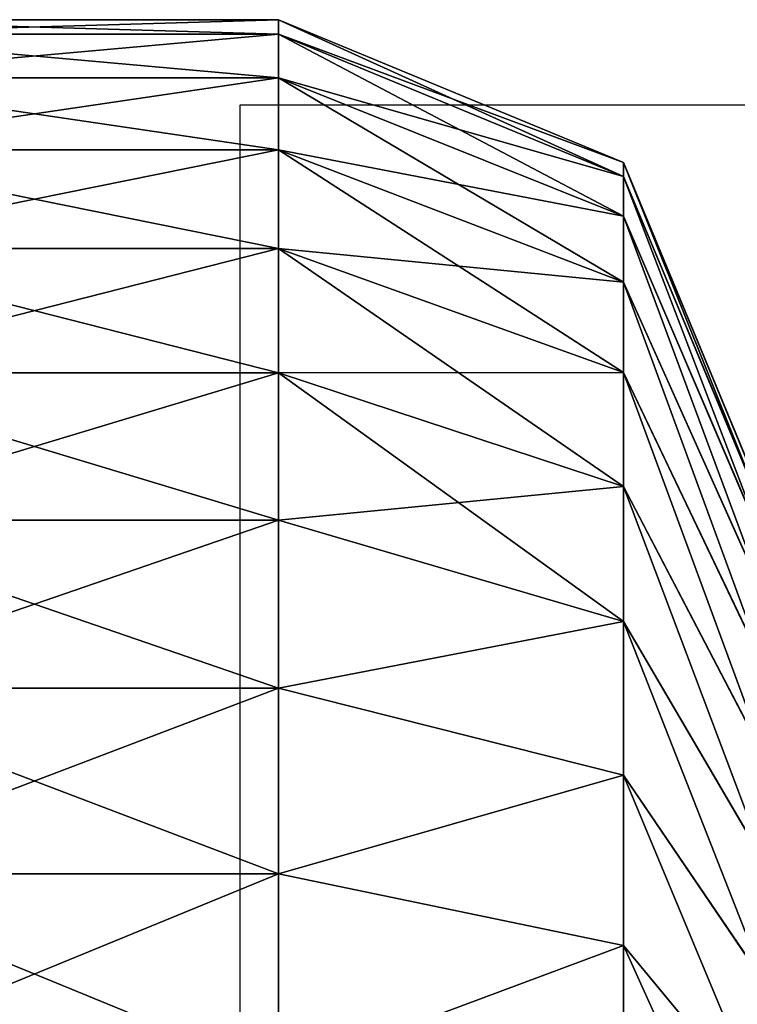
# Model space of a CAD drawing. Units: centimetres. Extents: x -292 to 292, y -163 to 315.
# Drawn here: x -115 to -114, y 6 to 8 of the extents above; entities that cross this region are included whole.
import ezdxf

# ---------------------------------------------------------------- set-up
doc = ezdxf.new("R2010")
doc.units = ezdxf.units.CM
doc.header["$LTSCALE"] = 2.54
doc.layers.get('0').update_dxf_attribs({"true_color": 0xff5454})
doc.layers.add('VP-EQ', color=7, linetype='Continuous', true_color=0x8a3492)

# ---------------------------------------------------------------- blocks, each defined once
blk = doc.blocks.new('Grupuj#6')
at = {"color": 0}
for p, q in [((1, 3, 3.5327), (0.2929, 2.7071, 3.5096)), ((1, 3, 3.5327), (0.2929, 2.7071, 3.5096)), ((0.2929, 2.7071, 10.4904), (1, 3, 10.4673)), ((0.2929, 2.7071, 10.4904), (1, 3, 10.4673)), ((1.0235, 3, 3.174), (0.321, 2.7071, 3.0815)), ((0.321, 2.7071, 10.9185), (1.0235, 3, 10.826)), ((1.0235, 3, 3.174), (0.321, 2.7071, 3.0815)), ((0.321, 2.7071, 10.9185), (1.0235, 3, 10.826)), ((0.4028, 2.7071, 2.6701), (1.0873, 3, 2.8535)), ((0.4028, 2.7071, 11.3299), (1.0873, 3, 11.1465)), ((0.4028, 2.7071, 11.3299), (1.0873, 3, 11.1465)), ((0.4028, 2.7071, 2.6701), (1.0873, 3, 2.8535)), ((1.1923, 3, 2.5441), (0.5376, 2.7071, 2.2729)), ((0.5376, 2.7071, 11.7271), (1.1923, 3, 11.4559)), ((1.1923, 3, 2.5441), (0.5376, 2.7071, 2.2729)), ((0.5376, 2.7071, 11.7271), (1.1923, 3, 11.4559)), ((0.7231, 2.7071, 1.8968), (1.3368, 3, 2.2511)), ((0.7231, 2.7071, 1.8968), (1.3368, 3, 2.2511)), ((0.7231, 2.7071, 12.1032), (1.3368, 3, 11.7489)), ((0.7231, 2.7071, 12.1032), (1.3368, 3, 11.7489)), ((0.9561, 2.7071, 1.548), (1.5183, 3, 1.9794)), ((0.9561, 2.7071, 1.548), (1.5183, 3, 1.9794)), ((1.5183, 3, 12.0206), (0.9561, 2.7071, 12.452)), ((1.5183, 3, 12.0206), (0.9561, 2.7071, 12.452)), ((1.7338, 3, 1.7338), (1.2327, 2.7071, 1.2327)), ((1.7338, 3, 1.7338), (1.2327, 2.7071, 1.2327)), ((1.2327, 2.7071, 12.7673), (1.7338, 3, 12.2662)), ((1.2327, 2.7071, 12.7673), (1.7338, 3, 12.2662)), ((1.548, 2.7071, 0.9561), (1.9794, 3, 1.5183)), ((1.548, 2.7071, 0.9561), (1.9794, 3, 1.5183)), ((1.9794, 3, 12.4817), (1.548, 2.7071, 13.0439)), ((1.9794, 3, 12.4817), (1.548, 2.7071, 13.0439)), ((2.2511, 3, 1.3368), (1.8968, 2.7071, 0.7231)), ((2.2511, 3, 1.3368), (1.8968, 2.7071, 0.7231)), ((1.8968, 2.7071, 13.2769), (2.2511, 3, 12.6632)), ((1.8968, 2.7071, 13.2769), (2.2511, 3, 12.6632)), ((0, 2, 3.5), (0.2929, 2.7071, 3.5096)), ((0, 2, 10.5), (0.2929, 2.7071, 10.4904)), ((0, 2, 3.5), (0.2929, 2.7071, 3.5096)), ((0, 2, 10.5), (0.2929, 2.7071, 10.4904)), ((0.321, 2.7071, 3.0815), (0.0299, 2, 3.0432)), ((0.321, 2.7071, 3.0815), (0.0299, 2, 3.0432)), ((0.0299, 2, 10.9568), (0.321, 2.7071, 10.9185)), ((0.0299, 2, 10.9568), (0.321, 2.7071, 10.9185)), ((0.1193, 2, 2.5941), (0.4028, 2.7071, 2.6701)), ((0.1193, 2, 2.5941), (0.4028, 2.7071, 2.6701)), ((0.1193, 2, 11.4059), (0.4028, 2.7071, 11.3299)), ((0.1193, 2, 11.4059), (0.4028, 2.7071, 11.3299)), ((0.2664, 2, 11.8394), (0.5376, 2.7071, 11.7271)), ((0.2664, 2, 2.1606), (0.5376, 2.7071, 2.2729)), ((0.2664, 2, 11.8394), (0.5376, 2.7071, 11.7271)), ((0.2664, 2, 2.1606), (0.5376, 2.7071, 2.2729)), ((0.2929, 2.7071, 3.5096), (0.2929, 2.7071, 10.4904)), ((0.321, 2.7071, 3.0815), (0.2929, 2.7071, 3.5096)), ((0.2929, 2.7071, 3.5096), (0.2929, 2.7071, 10.4904)), ((0.321, 2.7071, 3.0815), (0.2929, 2.7071, 3.5096)), ((0.321, 2.7071, 10.9185), (0.2929, 2.7071, 10.4904)), ((0.321, 2.7071, 10.9185), (0.2929, 2.7071, 10.4904)), ((0.4028, 2.7071, 2.6701), (0.321, 2.7071, 3.0815)), ((0.4028, 2.7071, 2.6701), (0.321, 2.7071, 3.0815)), ((0.4028, 2.7071, 11.3299), (0.321, 2.7071, 10.9185)), ((0.4028, 2.7071, 11.3299), (0.321, 2.7071, 10.9185)), ((0.5376, 2.7071, 2.2729), (0.4028, 2.7071, 2.6701)), ((0.5376, 2.7071, 11.7271), (0.4028, 2.7071, 11.3299)), ((0.5376, 2.7071, 11.7271), (0.4028, 2.7071, 11.3299)), ((0.5376, 2.7071, 2.2729), (0.4028, 2.7071, 2.6701)), ((0.4689, 2, 12.25), (0.7231, 2.7071, 12.1032)), ((0.4689, 2, 12.25), (0.7231, 2.7071, 12.1032)), ((0.7231, 2.7071, 1.8968), (0.4689, 2, 1.75)), ((0.7231, 2.7071, 1.8968), (0.4689, 2, 1.75)), ((0.7231, 2.7071, 1.8968), (0.5376, 2.7071, 2.2729)), ((0.7231, 2.7071, 12.1032), (0.5376, 2.7071, 11.7271)), ((0.7231, 2.7071, 1.8968), (0.5376, 2.7071, 2.2729)), ((0.7231, 2.7071, 12.1032), (0.5376, 2.7071, 11.7271)), ((0.9561, 2.7071, 12.452), (0.7231, 2.7071, 12.1032)), ((0.9561, 2.7071, 1.548), (0.7231, 2.7071, 1.8968)), ((0.9561, 2.7071, 1.548), (0.7231, 2.7071, 1.8968)), ((0.9561, 2.7071, 12.452), (0.7231, 2.7071, 12.1032)), ((0.7233, 2, 1.3693), (0.9561, 2.7071, 1.548)), ((0.9561, 2.7071, 12.452), (0.7233, 2, 12.6307)), ((0.7233, 2, 1.3693), (0.9561, 2.7071, 1.548)), ((0.9561, 2.7071, 12.452), (0.7233, 2, 12.6307)), ((1.2327, 2.7071, 1.2327), (0.9561, 2.7071, 1.548)), ((1.2327, 2.7071, 1.2327), (0.9561, 2.7071, 1.548)), ((1.2327, 2.7071, 12.7673), (0.9561, 2.7071, 12.452)), ((1.2327, 2.7071, 12.7673), (0.9561, 2.7071, 12.452)), ((1.2327, 2.7071, 1.2327), (1.0251, 2, 1.0251)), ((1.2327, 2.7071, 1.2327), (1.0251, 2, 1.0251)), ((1.0251, 2, 12.9749), (1.2327, 2.7071, 12.7673)), ((1.0251, 2, 12.9749), (1.2327, 2.7071, 12.7673)), ((1.548, 2.7071, 0.9561), (1.2327, 2.7071, 1.2327)), ((1.548, 2.7071, 0.9561), (1.2327, 2.7071, 1.2327)), ((1.548, 2.7071, 13.0439), (1.2327, 2.7071, 12.7673)), ((1.548, 2.7071, 13.0439), (1.2327, 2.7071, 12.7673)), ((1.3693, 2, 0.7233), (1.548, 2.7071, 0.9561)), ((1.3693, 2, 0.7233), (1.548, 2.7071, 0.9561)), ((1.548, 2.7071, 13.0439), (1.3693, 2, 13.2767)), ((1.548, 2.7071, 13.0439), (1.3693, 2, 13.2767)), ((1.8968, 2.7071, 0.7231), (1.548, 2.7071, 0.9561)), ((1.8968, 2.7071, 0.7231), (1.548, 2.7071, 0.9561)), ((1.8968, 2.7071, 13.2769), (1.548, 2.7071, 13.0439)), ((1.8968, 2.7071, 13.2769), (1.548, 2.7071, 13.0439)), ((1.8968, 2.7071, 0.7231), (1.75, 2, 0.4689)), ((1.8968, 2.7071, 0.7231), (1.75, 2, 0.4689)), ((1.75, 2, 13.5311), (1.8968, 2.7071, 13.2769)), ((1.75, 2, 13.5311), (1.8968, 2.7071, 13.2769)), ((2.2729, 2.7071, 0.5376), (1.8968, 2.7071, 0.7231)), ((2.2729, 2.7071, 0.5376), (1.8968, 2.7071, 0.7231)), ((2.2729, 2.7071, 13.4624), (1.8968, 2.7071, 13.2769)), ((2.2729, 2.7071, 13.4624), (1.8968, 2.7071, 13.2769)), ((0, 1, 10.5), (0, 2, 10.5)), ((0.0299, 2, 10.9568), (0, 2, 10.5)), ((0, 1, 3.5), (0, 2, 3.5)), ((0.0299, 2, 3.0432), (0, 2, 3.5)), ((0, 1, 3.5), (0, 2, 3.5)), ((0, 1, 10.5), (0, 2, 10.5)), ((0, 2, 3.5), (0, 2, 10.5)), ((0, 2, 3.5), (0, 2, 10.5)), ((0.0299, 2, 3.0432), (0, 2, 3.5)), ((0.0299, 2, 10.9568), (0, 2, 10.5)), ((0.0299, 1, 10.9568), (0.0299, 2, 10.9568)), ((0.0299, 1, 10.9568), (0.0299, 2, 10.9568)), ((0.1193, 2, 11.4059), (0.0299, 2, 10.9568)), ((0.0299, 1, 3.0432), (0.0299, 2, 3.0432)), ((0.0299, 1, 3.0432), (0.0299, 2, 3.0432)), ((0.1193, 2, 2.5941), (0.0299, 2, 3.0432)), ((0.1193, 2, 2.5941), (0.0299, 2, 3.0432)), ((0.1193, 2, 11.4059), (0.0299, 2, 10.9568)), ((0.1193, 1, 11.4059), (0.1193, 2, 11.4059)), ((0.1193, 1, 11.4059), (0.1193, 2, 11.4059)), ((0.2664, 2, 11.8394), (0.1193, 2, 11.4059)), ((0.1193, 1, 2.5941), (0.1193, 2, 2.5941)), ((0.1193, 1, 2.5941), (0.1193, 2, 2.5941)), ((0.2664, 2, 2.1606), (0.1193, 2, 2.5941)), ((0.2664, 2, 2.1606), (0.1193, 2, 2.5941)), ((0.2664, 2, 11.8394), (0.1193, 2, 11.4059)), ((0.2664, 1, 11.8394), (0.2664, 2, 11.8394)), ((0.2664, 1, 11.8394), (0.2664, 2, 11.8394)), ((0.4689, 2, 12.25), (0.2664, 2, 11.8394)), ((0.2664, 1, 2.1606), (0.2664, 2, 2.1606)), ((0.4689, 2, 1.75), (0.2664, 2, 2.1606)), ((0.2664, 1, 2.1606), (0.2664, 2, 2.1606)), ((0.4689, 2, 12.25), (0.2664, 2, 11.8394)), ((0.4689, 2, 1.75), (0.2664, 2, 2.1606)), ((0.4689, 1, 12.25), (0.4689, 2, 12.25)), ((0.4689, 1, 12.25), (0.4689, 2, 12.25)), ((0.7233, 2, 12.6307), (0.4689, 2, 12.25)), ((0.4689, 1, 1.75), (0.4689, 2, 1.75)), ((0.7233, 2, 1.3693), (0.4689, 2, 1.75)), ((0.4689, 1, 1.75), (0.4689, 2, 1.75)), ((0.7233, 2, 12.6307), (0.4689, 2, 12.25)), ((0.7233, 2, 1.3693), (0.4689, 2, 1.75)), ((0.7233, 1, 12.6307), (0.7233, 2, 12.6307)), ((0.7233, 1, 12.6307), (0.7233, 2, 12.6307)), ((1.0251, 2, 12.9749), (0.7233, 2, 12.6307)), ((0.7233, 1, 1.3693), (0.7233, 2, 1.3693)), ((0.7233, 1, 1.3693), (0.7233, 2, 1.3693)), ((1.0251, 2, 1.0251), (0.7233, 2, 1.3693)), ((1.0251, 2, 1.0251), (0.7233, 2, 1.3693)), ((1.0251, 2, 12.9749), (0.7233, 2, 12.6307)), ((1.0251, 1, 12.9749), (1.0251, 2, 12.9749)), ((1.3693, 2, 13.2767), (1.0251, 2, 12.9749)), ((1.0251, 1, 12.9749), (1.0251, 2, 12.9749)), ((1.0251, 1, 1.0251), (1.0251, 2, 1.0251)), ((1.3693, 2, 0.7233), (1.0251, 2, 1.0251)), ((1.0251, 1, 1.0251), (1.0251, 2, 1.0251)), ((1.3693, 2, 0.7233), (1.0251, 2, 1.0251)), ((1.3693, 2, 13.2767), (1.0251, 2, 12.9749)), ((1.3693, 1, 13.2767), (1.3693, 2, 13.2767)), ((1.3693, 1, 13.2767), (1.3693, 2, 13.2767)), ((1.75, 2, 13.5311), (1.3693, 2, 13.2767)), ((1.3693, 1, 0.7233), (1.3693, 2, 0.7233)), ((1.75, 2, 0.4689), (1.3693, 2, 0.7233)), ((1.3693, 1, 0.7233), (1.3693, 2, 0.7233)), ((1.75, 2, 0.4689), (1.3693, 2, 0.7233)), ((1.75, 2, 13.5311), (1.3693, 2, 13.2767)), ((1.75, 1, 13.5311), (1.75, 2, 13.5311)), ((2.1606, 2, 13.7336), (1.75, 2, 13.5311)), ((1.75, 1, 13.5311), (1.75, 2, 13.5311)), ((1.75, 1, 0.4689), (1.75, 2, 0.4689)), ((1.75, 1, 0.4689), (1.75, 2, 0.4689)), ((2.1606, 2, 0.2664), (1.75, 2, 0.4689)), ((2.1606, 2, 0.2664), (1.75, 2, 0.4689)), ((2.1606, 2, 13.7336), (1.75, 2, 13.5311))]:
    blk.add_line(p, q, dxfattribs=at)
mesh = blk.add_polyface(dxfattribs=at)
corners = [(0.2929, 2.7071, 3.5096), (1.0235, 3, 3.174), (0.321, 2.7071, 3.0815), (1, 3, 3.5327)]
mesh.append_faces([[corners[k] for k in face] for face in [(0, 1, 2), (1, 0, 3)]], dxfattribs={"vtx0": -1, "color": 0})
mesh = blk.add_polyface(dxfattribs=at)
corners = [(0.2929, 2.7071, 10.4904), (1, 3, 3.5327), (0.2929, 2.7071, 3.5096), (1, 3, 10.4673)]
mesh.append_faces([[corners[k] for k in face] for face in [(0, 1, 2), (1, 0, 3)]], dxfattribs={"vtx0": -1, "color": 0})
mesh = blk.add_polyface(dxfattribs=at)
corners = [(0.2929, 2.7071, 10.4904), (1.0235, 3, 10.826), (1, 3, 10.4673), (0.321, 2.7071, 10.9185)]
mesh.append_faces([[corners[k] for k in face] for face in [(0, 1, 2), (1, 0, 3)]], dxfattribs={"vtx0": -1, "color": 0})
mesh = blk.add_polyface(dxfattribs=at)
corners = [(0.321, 2.7071, 3.0815), (1.0873, 3, 2.8535), (0.4028, 2.7071, 2.6701), (1.0235, 3, 3.174)]
mesh.append_faces([[corners[k] for k in face] for face in [(0, 1, 2), (1, 0, 3)]], dxfattribs={"vtx0": -1, "color": 0})
mesh = blk.add_polyface(dxfattribs=at)
corners = [(0.321, 2.7071, 10.9185), (1.0873, 3, 11.1465), (1.0235, 3, 10.826), (0.4028, 2.7071, 11.3299)]
mesh.append_faces([[corners[k] for k in face] for face in [(0, 1, 2), (1, 0, 3)]], dxfattribs={"vtx0": -1, "color": 0})
mesh = blk.add_polyface(dxfattribs=at)
corners = [(0.4028, 2.7071, 11.3299), (1.1923, 3, 11.4559), (1.0873, 3, 11.1465), (0.5376, 2.7071, 11.7271)]
mesh.append_faces([[corners[k] for k in face] for face in [(0, 1, 2), (1, 0, 3)]], dxfattribs={"vtx0": -1, "color": 0})
mesh = blk.add_polyface(dxfattribs=at)
corners = [(0.4028, 2.7071, 2.6701), (1.1923, 3, 2.5441), (0.5376, 2.7071, 2.2729), (1.0873, 3, 2.8535)]
mesh.append_faces([[corners[k] for k in face] for face in [(0, 1, 2), (1, 0, 3)]], dxfattribs={"vtx0": -1, "color": 0})
mesh = blk.add_polyface(dxfattribs=at)
corners = [(0.5376, 2.7071, 2.2729), (1.3368, 3, 2.2511), (0.7231, 2.7071, 1.8968), (1.1923, 3, 2.5441)]
mesh.append_faces([[corners[k] for k in face] for face in [(0, 1, 2), (1, 0, 3)]], dxfattribs={"vtx0": -1, "color": 0})
mesh = blk.add_polyface(dxfattribs=at)
corners = [(0.5376, 2.7071, 11.7271), (1.3368, 3, 11.7489), (1.1923, 3, 11.4559), (0.7231, 2.7071, 12.1032)]
mesh.append_faces([[corners[k] for k in face] for face in [(0, 1, 2), (1, 0, 3)]], dxfattribs={"vtx0": -1, "color": 0})
mesh = blk.add_polyface(dxfattribs=at)
corners = [(0.7231, 2.7071, 1.8968), (1.5183, 3, 1.9794), (0.9561, 2.7071, 1.548), (1.3368, 3, 2.2511)]
mesh.append_faces([[corners[k] for k in face] for face in [(0, 1, 2), (1, 0, 3)]], dxfattribs={"vtx0": -1, "color": 0})
mesh = blk.add_polyface(dxfattribs=at)
corners = [(0.7231, 2.7071, 12.1032), (1.5183, 3, 12.0206), (1.3368, 3, 11.7489), (0.9561, 2.7071, 12.452)]
mesh.append_faces([[corners[k] for k in face] for face in [(0, 1, 2), (1, 0, 3)]], dxfattribs={"vtx0": -1, "color": 0})
mesh = blk.add_polyface(dxfattribs=at)
corners = [(0.9561, 2.7071, 1.548), (1.7338, 3, 1.7338), (1.2327, 2.7071, 1.2327), (1.5183, 3, 1.9794)]
mesh.append_faces([[corners[k] for k in face] for face in [(0, 1, 2), (1, 0, 3)]], dxfattribs={"vtx0": -1, "color": 0})
mesh = blk.add_polyface(dxfattribs=at)
corners = [(0.9561, 2.7071, 12.452), (1.7338, 3, 12.2662), (1.5183, 3, 12.0206), (1.2327, 2.7071, 12.7673)]
mesh.append_faces([[corners[k] for k in face] for face in [(0, 1, 2), (1, 0, 3)]], dxfattribs={"vtx0": -1, "color": 0})
mesh = blk.add_polyface(dxfattribs=at)
corners = [(1.2327, 2.7071, 1.2327), (1.9794, 3, 1.5183), (1.548, 2.7071, 0.9561), (1.7338, 3, 1.7338)]
mesh.append_faces([[corners[k] for k in face] for face in [(0, 1, 2), (1, 0, 3)]], dxfattribs={"vtx0": -1, "color": 0})
mesh = blk.add_polyface(dxfattribs=at)
corners = [(1.2327, 2.7071, 12.7673), (1.9794, 3, 12.4817), (1.7338, 3, 12.2662), (1.548, 2.7071, 13.0439)]
mesh.append_faces([[corners[k] for k in face] for face in [(0, 1, 2), (1, 0, 3)]], dxfattribs={"vtx0": -1, "color": 0})
mesh = blk.add_polyface(dxfattribs=at)
corners = [(1.548, 2.7071, 0.9561), (2.2511, 3, 1.3368), (1.8968, 2.7071, 0.7231), (1.9794, 3, 1.5183)]
mesh.append_faces([[corners[k] for k in face] for face in [(0, 1, 2), (1, 0, 3)]], dxfattribs={"vtx0": -1, "color": 0})
mesh = blk.add_polyface(dxfattribs=at)
corners = [(1.548, 2.7071, 13.0439), (2.2511, 3, 12.6632), (1.9794, 3, 12.4817), (1.8968, 2.7071, 13.2769)]
mesh.append_faces([[corners[k] for k in face] for face in [(0, 1, 2), (1, 0, 3)]], dxfattribs={"vtx0": -1, "color": 0})
mesh = blk.add_polyface(dxfattribs=at)
corners = [(1.8968, 2.7071, 0.7231), (2.5441, 3, 1.1923), (2.2729, 2.7071, 0.5376), (2.2511, 3, 1.3368)]
mesh.append_faces([[corners[k] for k in face] for face in [(0, 1, 2), (1, 0, 3)]], dxfattribs={"vtx0": -1, "color": 0})
mesh = blk.add_polyface(dxfattribs=at)
corners = [(1.8968, 2.7071, 13.2769), (2.5441, 3, 12.8077), (2.2511, 3, 12.6632), (2.2729, 2.7071, 13.4624)]
mesh.append_faces([[corners[k] for k in face] for face in [(0, 1, 2), (1, 0, 3)]], dxfattribs={"vtx0": -1, "color": 0})
mesh = blk.add_polyface(dxfattribs=at)
corners = [(0.2929, 2.7071, 10.4904), (0, 2, 3.5), (0, 2, 10.5), (0.2929, 2.7071, 3.5096)]
mesh.append_faces([[corners[k] for k in face] for face in [(0, 1, 2), (1, 0, 3)]], dxfattribs={"vtx0": -1, "color": 0})
mesh = blk.add_polyface(dxfattribs=at)
corners = [(0.2929, 2.7071, 3.5096), (0.0299, 2, 3.0432), (0, 2, 3.5), (0.321, 2.7071, 3.0815)]
mesh.append_faces([[corners[k] for k in face] for face in [(0, 1, 2), (1, 0, 3)]], dxfattribs={"vtx0": -1, "color": 0})
mesh = blk.add_polyface(dxfattribs=at)
corners = [(0.321, 2.7071, 10.9185), (0, 2, 10.5), (0.0299, 2, 10.9568), (0.2929, 2.7071, 10.4904)]
mesh.append_faces([[corners[k] for k in face] for face in [(0, 1, 2), (1, 0, 3)]], dxfattribs={"vtx0": -1, "color": 0})
mesh = blk.add_polyface(dxfattribs=at)
corners = [(0.321, 2.7071, 3.0815), (0.1193, 2, 2.5941), (0.0299, 2, 3.0432), (0.4028, 2.7071, 2.6701)]
mesh.append_faces([[corners[k] for k in face] for face in [(0, 1, 2), (1, 0, 3)]], dxfattribs={"vtx0": -1, "color": 0})
mesh = blk.add_polyface(dxfattribs=at)
corners = [(0.4028, 2.7071, 11.3299), (0.0299, 2, 10.9568), (0.1193, 2, 11.4059), (0.321, 2.7071, 10.9185)]
mesh.append_faces([[corners[k] for k in face] for face in [(0, 1, 2), (1, 0, 3)]], dxfattribs={"vtx0": -1, "color": 0})
mesh = blk.add_polyface(dxfattribs=at)
corners = [(0.4028, 2.7071, 2.6701), (0.2664, 2, 2.1606), (0.1193, 2, 2.5941), (0.5376, 2.7071, 2.2729)]
mesh.append_faces([[corners[k] for k in face] for face in [(0, 1, 2), (1, 0, 3)]], dxfattribs={"vtx0": -1, "color": 0})
mesh = blk.add_polyface(dxfattribs=at)
corners = [(0.5376, 2.7071, 11.7271), (0.1193, 2, 11.4059), (0.2664, 2, 11.8394), (0.4028, 2.7071, 11.3299)]
mesh.append_faces([[corners[k] for k in face] for face in [(0, 1, 2), (1, 0, 3)]], dxfattribs={"vtx0": -1, "color": 0})
mesh = blk.add_polyface(dxfattribs=at)
corners = [(0.7231, 2.7071, 12.1032), (0.2664, 2, 11.8394), (0.4689, 2, 12.25), (0.5376, 2.7071, 11.7271)]
mesh.append_faces([[corners[k] for k in face] for face in [(0, 1, 2), (1, 0, 3)]], dxfattribs={"vtx0": -1, "color": 0})
mesh = blk.add_polyface(dxfattribs=at)
corners = [(0.5376, 2.7071, 2.2729), (0.4689, 2, 1.75), (0.2664, 2, 2.1606), (0.7231, 2.7071, 1.8968)]
mesh.append_faces([[corners[k] for k in face] for face in [(0, 1, 2), (1, 0, 3)]], dxfattribs={"vtx0": -1, "color": 0})
mesh = blk.add_polyface(dxfattribs=at)
corners = [(0.9561, 2.7071, 12.452), (0.4689, 2, 12.25), (0.7233, 2, 12.6307), (0.7231, 2.7071, 12.1032)]
mesh.append_faces([[corners[k] for k in face] for face in [(0, 1, 2), (1, 0, 3)]], dxfattribs={"vtx0": -1, "color": 0})
mesh = blk.add_polyface(dxfattribs=at)
corners = [(0.7231, 2.7071, 1.8968), (0.7233, 2, 1.3693), (0.4689, 2, 1.75), (0.9561, 2.7071, 1.548)]
mesh.append_faces([[corners[k] for k in face] for face in [(0, 1, 2), (1, 0, 3)]], dxfattribs={"vtx0": -1, "color": 0})
mesh = blk.add_polyface(dxfattribs=at)
corners = [(0.9561, 2.7071, 1.548), (1.0251, 2, 1.0251), (0.7233, 2, 1.3693), (1.2327, 2.7071, 1.2327)]
mesh.append_faces([[corners[k] for k in face] for face in [(0, 1, 2), (1, 0, 3)]], dxfattribs={"vtx0": -1, "color": 0})
mesh = blk.add_polyface(dxfattribs=at)
corners = [(1.2327, 2.7071, 12.7673), (0.7233, 2, 12.6307), (1.0251, 2, 12.9749), (0.9561, 2.7071, 12.452)]
mesh.append_faces([[corners[k] for k in face] for face in [(0, 1, 2), (1, 0, 3)]], dxfattribs={"vtx0": -1, "color": 0})
mesh = blk.add_polyface(dxfattribs=at)
corners = [(1.2327, 2.7071, 1.2327), (1.3693, 2, 0.7233), (1.0251, 2, 1.0251), (1.548, 2.7071, 0.9561)]
mesh.append_faces([[corners[k] for k in face] for face in [(0, 1, 2), (1, 0, 3)]], dxfattribs={"vtx0": -1, "color": 0})
mesh = blk.add_polyface(dxfattribs=at)
corners = [(1.3693, 2, 13.2767), (1.2327, 2.7071, 12.7673), (1.0251, 2, 12.9749), (1.548, 2.7071, 13.0439)]
mesh.append_faces([[corners[k] for k in face] for face in [(0, 1, 2), (1, 0, 3)]], dxfattribs={"vtx0": -1, "color": 0})
mesh = blk.add_polyface(dxfattribs=at)
corners = [(1.548, 2.7071, 0.9561), (1.75, 2, 0.4689), (1.3693, 2, 0.7233), (1.8968, 2.7071, 0.7231)]
mesh.append_faces([[corners[k] for k in face] for face in [(0, 1, 2), (1, 0, 3)]], dxfattribs={"vtx0": -1, "color": 0})
mesh = blk.add_polyface(dxfattribs=at)
corners = [(1.75, 2, 13.5311), (1.548, 2.7071, 13.0439), (1.3693, 2, 13.2767), (1.8968, 2.7071, 13.2769)]
mesh.append_faces([[corners[k] for k in face] for face in [(0, 1, 2), (1, 0, 3)]], dxfattribs={"vtx0": -1, "color": 0})
mesh = blk.add_polyface(dxfattribs=at)
corners = [(1.8968, 2.7071, 0.7231), (2.1606, 2, 0.2664), (1.75, 2, 0.4689), (2.2729, 2.7071, 0.5376)]
mesh.append_faces([[corners[k] for k in face] for face in [(0, 1, 2), (1, 0, 3)]], dxfattribs={"vtx0": -1, "color": 0})
mesh = blk.add_polyface(dxfattribs=at)
corners = [(2.1606, 2, 13.7336), (1.8968, 2.7071, 13.2769), (1.75, 2, 13.5311), (2.2729, 2.7071, 13.4624)]
mesh.append_faces([[corners[k] for k in face] for face in [(0, 1, 2), (1, 0, 3)]], dxfattribs={"vtx0": -1, "color": 0})
mesh = blk.add_polyface(dxfattribs=at)
corners = [(0.0299, 2, 10.9568), (0, 1, 10.5), (0.0299, 1, 10.9568), (0, 2, 10.5)]
mesh.append_faces([[corners[k] for k in face] for face in [(0, 1, 2), (1, 0, 3)]], dxfattribs={"vtx0": -1, "color": 0})
mesh = blk.add_polyface(dxfattribs=at)
corners = [(0, 2, 3.5), (0.0299, 1, 3.0432), (0, 1, 3.5), (0.0299, 2, 3.0432)]
mesh.append_faces([[corners[k] for k in face] for face in [(0, 1, 2), (1, 0, 3)]], dxfattribs={"vtx0": -1, "color": 0})
mesh = blk.add_polyface(dxfattribs=at)
corners = [(0, 2, 10.5), (0, 1, 3.5), (0, 1, 10.5), (0, 2, 3.5)]
mesh.append_faces([[corners[k] for k in face] for face in [(0, 1, 2), (1, 0, 3)]], dxfattribs={"vtx0": -1, "color": 0})
mesh = blk.add_polyface(dxfattribs=at)
corners = [(0.1193, 2, 11.4059), (0.0299, 1, 10.9568), (0.1193, 1, 11.4059), (0.0299, 2, 10.9568)]
mesh.append_faces([[corners[k] for k in face] for face in [(0, 1, 2), (1, 0, 3)]], dxfattribs={"vtx0": -1, "color": 0})
mesh = blk.add_polyface(dxfattribs=at)
corners = [(0.0299, 2, 3.0432), (0.1193, 1, 2.5941), (0.0299, 1, 3.0432), (0.1193, 2, 2.5941)]
mesh.append_faces([[corners[k] for k in face] for face in [(0, 1, 2), (1, 0, 3)]], dxfattribs={"vtx0": -1, "color": 0})
mesh = blk.add_polyface(dxfattribs=at)
corners = [(0.2664, 2, 11.8394), (0.1193, 1, 11.4059), (0.2664, 1, 11.8394), (0.1193, 2, 11.4059)]
mesh.append_faces([[corners[k] for k in face] for face in [(0, 1, 2), (1, 0, 3)]], dxfattribs={"vtx0": -1, "color": 0})
mesh = blk.add_polyface(dxfattribs=at)
corners = [(0.1193, 2, 2.5941), (0.2664, 1, 2.1606), (0.1193, 1, 2.5941), (0.2664, 2, 2.1606)]
mesh.append_faces([[corners[k] for k in face] for face in [(0, 1, 2), (1, 0, 3)]], dxfattribs={"vtx0": -1, "color": 0})
mesh = blk.add_polyface(dxfattribs=at)
corners = [(0.4689, 2, 12.25), (0.2664, 1, 11.8394), (0.4689, 1, 12.25), (0.2664, 2, 11.8394)]
mesh.append_faces([[corners[k] for k in face] for face in [(0, 1, 2), (1, 0, 3)]], dxfattribs={"vtx0": -1, "color": 0})
mesh = blk.add_polyface(dxfattribs=at)
corners = [(0.2664, 2, 2.1606), (0.4689, 1, 1.75), (0.2664, 1, 2.1606), (0.4689, 2, 1.75)]
mesh.append_faces([[corners[k] for k in face] for face in [(0, 1, 2), (1, 0, 3)]], dxfattribs={"vtx0": -1, "color": 0})
mesh = blk.add_polyface(dxfattribs=at)
corners = [(0.7233, 2, 12.6307), (0.4689, 1, 12.25), (0.7233, 1, 12.6307), (0.4689, 2, 12.25)]
mesh.append_faces([[corners[k] for k in face] for face in [(0, 1, 2), (1, 0, 3)]], dxfattribs={"vtx0": -1, "color": 0})
mesh = blk.add_polyface(dxfattribs=at)
corners = [(0.4689, 2, 1.75), (0.7233, 1, 1.3693), (0.4689, 1, 1.75), (0.7233, 2, 1.3693)]
mesh.append_faces([[corners[k] for k in face] for face in [(0, 1, 2), (1, 0, 3)]], dxfattribs={"vtx0": -1, "color": 0})
mesh = blk.add_polyface(dxfattribs=at)
corners = [(1.0251, 2, 12.9749), (0.7233, 1, 12.6307), (1.0251, 1, 12.9749), (0.7233, 2, 12.6307)]
mesh.append_faces([[corners[k] for k in face] for face in [(0, 1, 2), (1, 0, 3)]], dxfattribs={"vtx0": -1, "color": 0})
mesh = blk.add_polyface(dxfattribs=at)
corners = [(0.7233, 2, 1.3693), (1.0251, 1, 1.0251), (0.7233, 1, 1.3693), (1.0251, 2, 1.0251)]
mesh.append_faces([[corners[k] for k in face] for face in [(0, 1, 2), (1, 0, 3)]], dxfattribs={"vtx0": -1, "color": 0})
mesh = blk.add_polyface(dxfattribs=at)
corners = [(1.3693, 1, 13.2767), (1.0251, 2, 12.9749), (1.0251, 1, 12.9749), (1.3693, 2, 13.2767)]
mesh.append_faces([[corners[k] for k in face] for face in [(0, 1, 2), (1, 0, 3)]], dxfattribs={"vtx0": -1, "color": 0})
mesh = blk.add_polyface(dxfattribs=at)
corners = [(1.3693, 2, 0.7233), (1.0251, 1, 1.0251), (1.0251, 2, 1.0251), (1.3693, 1, 0.7233)]
mesh.append_faces([[corners[k] for k in face] for face in [(0, 1, 2), (1, 0, 3)]], dxfattribs={"vtx0": -1, "color": 0})
mesh = blk.add_polyface(dxfattribs=at)
corners = [(1.75, 1, 13.5311), (1.3693, 2, 13.2767), (1.3693, 1, 13.2767), (1.75, 2, 13.5311)]
mesh.append_faces([[corners[k] for k in face] for face in [(0, 1, 2), (1, 0, 3)]], dxfattribs={"vtx0": -1, "color": 0})
mesh = blk.add_polyface(dxfattribs=at)
corners = [(1.75, 2, 0.4689), (1.3693, 1, 0.7233), (1.3693, 2, 0.7233), (1.75, 1, 0.4689)]
mesh.append_faces([[corners[k] for k in face] for face in [(0, 1, 2), (1, 0, 3)]], dxfattribs={"vtx0": -1, "color": 0})
mesh = blk.add_polyface(dxfattribs=at)
corners = [(2.1606, 1, 13.7336), (1.75, 2, 13.5311), (1.75, 1, 13.5311), (2.1606, 2, 13.7336)]
mesh.append_faces([[corners[k] for k in face] for face in [(0, 1, 2), (1, 0, 3)]], dxfattribs={"vtx0": -1, "color": 0})
mesh = blk.add_polyface(dxfattribs=at)
corners = [(2.1606, 2, 0.2664), (1.75, 1, 0.4689), (1.75, 2, 0.4689), (2.1606, 1, 0.2664)]
mesh.append_faces([[corners[k] for k in face] for face in [(0, 1, 2), (1, 0, 3)]], dxfattribs={"vtx0": -1, "color": 0})
blk = doc.blocks.new('Grupuj#5')
at = {"color": 0}
blk.add_blockref('Grupuj#6', (0, 0), dxfattribs=at)
blk = doc.blocks.new('Grupuj#1')
at = {"color": 33, "true_color": 0xc89f5c, "rotation": 270.0000000000001}
blk.add_blockref('Grupuj#5', (0, 14.1, 0.1), dxfattribs=at)
blk = doc.blocks.new('1258 3d')
at = {"color": 0}
blk.add_blockref('Grupuj#1', (-116.8842, -6.5467, 18.0769), dxfattribs=at)
blk = doc.blocks.new('rb1258 2d')
at = {"color": 7, "linetype": 'Continuous', "lineweight": 25}
blk.add_line((-581.9208, -149.9399), (-566.9433, -149.9399), dxfattribs=at)
for points, knots in [([(-581.9208, -153.0399), (-581.9208, -152.8581), (-581.9208, -152.4944), (-581.9208, -151.9661), (-581.9208, -151.4704), (-581.9208, -151.0244), (-581.9208, -150.6413), (-581.9208, -150.3343), (-581.9208, -150.1103), (-581.9208, -149.9669), (-581.9208, -149.9489), (-581.9208, -149.9399)], [0, 0, 0, 0, 0.111907, 0.223888, 0.335702, 0.447692, 0.559547, 0.669632, 0.779276, 0.889563, 1, 1, 1, 1]), ([(-581.9208, -153.0399), (-581.9208, -152.8715), (-581.9208, -152.5346), (-581.9208, -152.0433), (-581.9208, -151.5809), (-581.9208, -151.159), (-581.9208, -150.7914), (-581.9208, -150.486), (-581.9208, -150.2541), (-581.9208, -150.1181), (-581.9208, -150.0508), (-581.9208, -150.0436), (-581.9208, -150.0399)], [0, 0, 0, 0, 0.107156, 0.214312, 0.321465, 0.428618, 0.53585, 0.643082, 0.750483, 0.857884, 0.928942, 1, 1, 1, 1])]:
    blk.add_open_spline(points, degree=3, knots=knots, dxfattribs=at)
blk = doc.blocks.new('rb1258')
at = {"color": 0}
blk.add_blockref('rb1258 2d', (0, -568.6735), dxfattribs=at)

msp = doc.modelspace()

# ---------------------------------------------------------------- block references
msp.add_blockref('1258 3d', (0, 0))
at = {"layer": 'VP-EQ', "color": 0}
msp.add_blockref('rb1258', (466.9584, 725.9924), dxfattribs=at)

doc.saveas('drawing.dxf')
